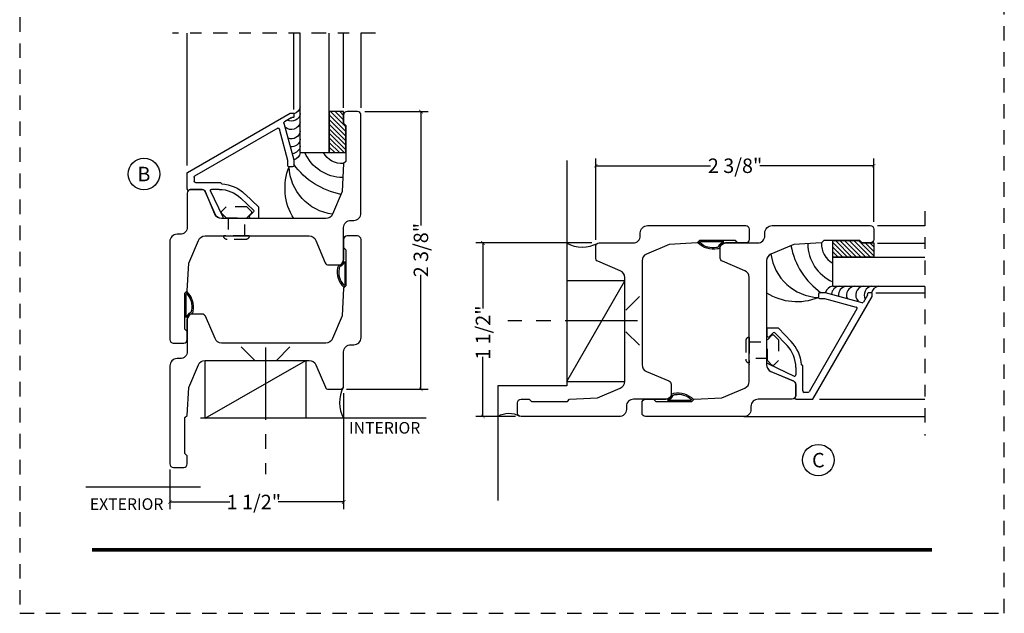
# Model space of a CAD drawing. Units: inches. Extents: x -194 to 131, y 557 to 676.
# Drawn here: x -122 to -114, y 599 to 604 of the extents above; entities that cross this region are included whole.
import ezdxf
from ezdxf.enums import TextEntityAlignment as Align

# ---------------------------------------------------------------- set-up
doc = ezdxf.new("R2010")
doc.units = ezdxf.units.IN
doc.header["$MEASUREMENT"] = 0
doc.header["$PDMODE"] = 3
for name, pattern in [('CENTER', [2, 1.25, -0.25, 0.25, -0.25]), ('HIDDEN', [0.375, 0.25, -0.125]), ('HIDDEN2', [0.1875, 0.125, -0.0625])]:
    doc.linetypes.add(name, pattern=pattern)
for name, color, linetype in [('BEAD', 1, 'Continuous'), ('DETAIL', 4, 'Continuous'), ('DIM', 2, 'Continuous'), ('GLASS', 4, 'Continuous'), ('TUBE', 4, 'Continuous')]:
    doc.layers.add(name, color=color, linetype=linetype)
doc.styles.add('MKA-1', font='swissl.ttf')
doc.styles.add('ROMANS', font='ROMANS.SHX')
doc.dimstyles.new('DIM1$0', dxfattribs={"dimtxt": 0.125, "dimasz": 0.125, "dimexe": 0.125, "dimexo": 0.125, "dimgap": 0.09375, "dimtad": 1, "dimdec": 3, "dimzin": 3, "dimdsep": 46, "dimlunit": 4, "dimtxsty": 'ROMANS', "dimcen": 0.0625, "dimclrd": 2, "dimclre": 2, "dimclrt": 4, "dimadec": 0, "dimazin": 0, "dimtfac": 12, "dimtdec": 3, "dimtmove": 2, "dimatfit": 3, "dimfxl": 1, "dimfrac": 2, "dimtolj": 1, "dimtzin": 1, "dimarcsym": 0})

# ---------------------------------------------------------------- blocks, each defined once
blk = doc.blocks.new('2001')
blk.add_lwpolyline([(0, 0.848), (0, 0, 0.414214), (0.03, -0.03), (0.12, -0.03, 0.414214), (0.15, 0), (0.15, 0.07), (0.13, 0.0896), (0.13, 0.4004), (0.15, 0.42), (0.1626, 0.66), (0.2463, 0.8572, -0.300966), (0.3034, 0.895), (1.2028, 0.895, -0.300966), (1.2599, 0.8572), (1.3422, 0.6633, 0.300966), (1.3699, 0.645), (1.47, 0.645, 0.414214), (1.5, 0.675), (1.5, 0.968, -0.414214), (1.562, 1.03), (1.588, 1.03, 0.414214), (1.65, 1.092), (1.65, 1.94, 0.414214), (1.62, 1.97), (1.53, 1.97, 0.414214), (1.5, 1.94), (1.5, 1.87), (1.52, 1.8504), (1.52, 1.5396), (1.5, 1.52), (1.4874, 1.28), (1.4037, 1.0828, -0.300966), (1.3466, 1.045), (0.4468, 1.045, -0.300966), (0.3897, 1.0828), (0.3074, 1.2767, 0.300966), (0.2798, 1.295), (0.18, 1.295, 0.414214), (0.15, 1.265), (0.15, 0.972, -0.414214), (0.088, 0.91), (0.062, 0.91, 0.414214)], format="xyb", close=True)
blk = doc.blocks.new('A$C7D9B5BE9')
at = {"layer": 'DIM', "color": 3}
blk.add_line((0.3298, 0.075), (0.343, 0.0601), dxfattribs=at)
for centre, radius, start, end in [((0.1, -0.0004), 0.0557, 16.94994, 83.92298), ((0.1026, 0.0026), 0.0643, 24.11074, 73.57248), ((0.1829, 0.0415), 0.0392, 220.959, 258.87114), ((0.1856, 0.0436), 0.0284, 211.32946, 264.4422), ((0.3208, 0.0592), 0.00516, 330.4112, 100.36199), ((0.3402, 0.0585), 0.00328, 324.46873, 29.40538)]:
    blk.add_arc(centre, radius, start, end, dxfattribs=at)
at = {"layer": 'TUBE', "color": 3}
for p, q in [((0.0194, 0.075), (0, 0.055)), ((0, 0.055), (0.1059, 0.055)), ((0.0194, 0.075), (0.3298, 0.075)), ((0.1208, 0.0642), (0.3198, 0.0642))]:
    blk.add_line(p, q, dxfattribs=at)
for centre, radius, start, end in [((0.209, 0.1866), 0.1866, 259.59976, 315.83325), ((0.2133, 0.1765), 0.164, 259.28195, 313.04864)]:
    blk.add_arc(centre, radius, start, end, dxfattribs=at)
blk = doc.blocks.new('A$C235B26E9')
at = {"layer": 'BEAD', "color": 8, "linetype": 'HIDDEN', "ltscale": 0.01}
for p, q in [((0.1867, 0.2221), (0.2295, 0.2649)), ((0.2295, 0.2649), (0.239, 0.2649)), ((0.239, 0.2649), (0.2817, 0.2221)), ((0, 0.2124), (0, 0.0524)), ((0.03, 0.2424), (0.03, 0.2424)), ((0.03, 0.2424), (0.03, 0.0224)), ((0.03, 0.2039), (0.1867, 0.2039)), ((0.03, 0.2039), (0.03, 0.0609)), ((0.1867, 0.0427), (0.1867, 0.2221)), ((0.2817, 0.2221), (0.2817, 0.0427)), ((0.1867, 0.0609), (0.03, 0.0609)), ((0.03, 0.0224), (0.03, 0.0224)), ((0.2295, 0), (0.1867, 0.0427)), ((0.2817, 0.0427), (0.239, 0)), ((0.239, 0), (0.2295, 0))]:
    blk.add_line(p, q, dxfattribs=at)
for centre, start, end in [((0.03, 0.2124), 90, 180), ((0.03, 0.0524), 180, 270)]:
    blk.add_arc(centre, 0.03, start, end, dxfattribs=at)
blk = doc.blocks.new('A$C01D27BCC')
at = {"color": 8, "linetype": 'Continuous'}
for p, q in [((0, 0.3467), (0.0077, 0.3544)), ((0, 0.3069), (0.0475, 0.3544)), ((0, 0.2671), (0.0873, 0.3544)), ((0, 0.2274), (0.1271, 0.3544)), ((0, 0.1876), (0.1437, 0.3313)), ((0, 0.1478), (0.1437, 0.2915)), ((0.0129, 0.3397), (0.0129, 0.3397)), ((0.0129, 0.2999), (0.0129, 0.2999)), ((0.0129, 0.2601), (0.0129, 0.2601)), ((0.0328, 0.3198), (0.0328, 0.3198)), ((0.0328, 0.28), (0.0328, 0.28)), ((0.0527, 0.3397), (0.0527, 0.3397)), ((0.0527, 0.2999), (0.0527, 0.2999)), ((0.0527, 0.2601), (0.0527, 0.2601)), ((0.0726, 0.3198), (0.0726, 0.3198)), ((0.0726, 0.28), (0.0726, 0.28)), ((0.0924, 0.3397), (0.0924, 0.3397)), ((0.0924, 0.2999), (0.0924, 0.2999)), ((0.0924, 0.2601), (0.0924, 0.2601)), ((0.1123, 0.3198), (0.1123, 0.3198)), ((0.1123, 0.28), (0.1123, 0.28)), ((0.1322, 0.3397), (0.1322, 0.3397)), ((0.1322, 0.2999), (0.1322, 0.2999)), ((0.1322, 0.2601), (0.1322, 0.2601)), ((0, 0.108), (0.1437, 0.2517)), ((0, 0.0683), (0.1437, 0.2119)), ((0, 0.0285), (0.1437, 0.1722)), ((0.0129, 0.2204), (0.0129, 0.2204)), ((0.0129, 0.1806), (0.0129, 0.1806)), ((0.0328, 0.2403), (0.0328, 0.2403)), ((0.0328, 0.2005), (0.0328, 0.2005)), ((0.0527, 0.2204), (0.0527, 0.2204)), ((0.0527, 0.1806), (0.0527, 0.1806)), ((0.0726, 0.2403), (0.0726, 0.2403)), ((0.0726, 0.2005), (0.0726, 0.2005)), ((0.0924, 0.2204), (0.0924, 0.2204)), ((0.0924, 0.1806), (0.0924, 0.1806)), ((0.1123, 0.2403), (0.1123, 0.2403)), ((0.1123, 0.2005), (0.1123, 0.2005)), ((0.1322, 0.2204), (0.1322, 0.2204)), ((0.1322, 0.1806), (0.1322, 0.1806)), ((0.0113, 0), (0.1437, 0.1324)), ((0.0129, 0.1408), (0.0129, 0.1408)), ((0.0129, 0.101), (0.0129, 0.101)), ((0.0328, 0.1607), (0.0328, 0.1607)), ((0.0328, 0.1209), (0.0328, 0.1209)), ((0.0527, 0.1408), (0.0527, 0.1408)), ((0.0527, 0.101), (0.0527, 0.101)), ((0.0726, 0.1607), (0.0726, 0.1607)), ((0.0726, 0.1209), (0.0726, 0.1209)), ((0.0924, 0.1408), (0.0924, 0.1408)), ((0.0924, 0.101), (0.0924, 0.101)), ((0.1123, 0.1607), (0.1123, 0.1607)), ((0.1123, 0.1209), (0.1123, 0.1209)), ((0.1322, 0.1408), (0.1322, 0.1408)), ((0.0129, 0.0613), (0.0129, 0.0613)), ((0.0129, 0.0215), (0.0129, 0.0215)), ((0.0328, 0.0812), (0.0328, 0.0812)), ((0.0328, 0.0414), (0.0328, 0.0414)), ((0.0328, 0.0016), (0.0328, 0.0016)), ((0.0511, 0), (0.1238, 0.0727)), ((0.0527, 0.0613), (0.0527, 0.0613)), ((0.0527, 0.0215), (0.0527, 0.0215)), ((0.0726, 0.0812), (0.0726, 0.0812)), ((0.0726, 0.0414), (0.0726, 0.0414)), ((0.0726, 0.0016), (0.0726, 0.0016)), ((0.0908, 0), (0.1239, 0.033)), ((0.0924, 0.0613), (0.0924, 0.0613)), ((0.0924, 0.0215), (0.0924, 0.0215)), ((0.1123, 0.0812), (0.1123, 0.0812)), ((0.1123, 0.0414), (0.1123, 0.0414)), ((0.1123, 0.0016), (0.1123, 0.0016))]:
    blk.add_line(p, q, dxfattribs=at)
at = {"color": 8}
blk.add_lwpolyline([(0, 0.3544), (0.1437, 0.3544), (0.1437, 0.1196), (0.1237, 0.1), (0.124, 0), (0, 0)], close=True, dxfattribs=at)
blk = doc.blocks.new('_ARCHTICK')
at = {"color": 0, "linetype": 'ByBlock', "const_width": 0.15}
blk.add_lwpolyline([(-0.5, -0.5), (0.5, 0.5)], dxfattribs=at)
blk = doc.blocks.new('*D479')
at = {"layer": 'DEFPOINTS', "color": 0, "transparency": 16777216}
for p in [(-119.1708, 602.8928), (-119.3269, 600.4928), (-118.6236, 600.4928)]:
    blk.add_point(p, dxfattribs=at)
at = {"layer": 'DIM', "color": 2, "lineweight": -2, "transparency": 16777216}
for p, q in [((-119.1083, 602.8928), (-118.5611, 602.8928)), ((-118.6236, 602.8928), (-118.6236, 601.9094)), ((-118.6236, 600.4928), (-118.6236, 601.4824)), ((-119.2644, 600.4928), (-118.5611, 600.4928))]:
    blk.add_line(p, q, dxfattribs=at)
at = {"layer": 'DIM', "color": 2, "lineweight": -2, "transparency": 16777216, "xscale": 0.03125, "yscale": 0.03125, "zscale": 0.03125}
for p, rotation in [((-118.6236, 602.8928), 90), ((-118.6236, 600.4928), 270)]:
    blk.add_blockref('_ARCHTICK', p, dxfattribs=dict(at, rotation=rotation))
at = {"layer": 'DIM', "color": 4, "transparency": 16777216, "insert": (-118.6236, 601.6959), "char_height": 0.125, "attachment_point": 5, "rotation": 90, "style": 'MKA-1'}
blk.add_mtext('\\A1;2 3/8"', dxfattribs=at)
blk = doc.blocks.new('A$C681777A8')
at = {"color": 8}
for p, q in [((0.3655, 1.144), (0.3655, 0)), ((1.2855, 0.6586), (1.2855, 0)), ((1.716, 0.6452), (1.716, 0)), ((1.8667, 0.6452), (1.8667, 0))]:
    blk.add_line(p, q, dxfattribs=at)
at = {"color": 8, "linetype": 'CENTER', "ltscale": 0.1}
blk.add_line((1.9905, 0), (0.2405, 0), dxfattribs=at)
at = {"color": 8}
blk.add_lwpolyline([(1.5928, 1.0311), (1.7364, 1.0311), (1.7364, 0.7963), (1.7164, 0.7767), (1.7167, 0.6767), (1.5928, 0.6767)], close=True, dxfattribs=at)
at = {"layer": 'BEAD'}
for p, q in [((0.6687, 1.7518), (0.6659, 1.7518)), ((0.6093, 1.5699), (0.5222, 1.3674)), ((0.6731, 1.5844), (0.5664, 1.3626)), ((0.6687, 1.6015), (0.6659, 1.6015)), ((0.9076, 1.5753), (0.9393, 1.5437)), ((0.9755, 1.5992), (0.9175, 1.5992)), ((0.9805, 1.5001), (0.9805, 1.5942)), ((0.9393, 1.5295), (0.8301, 1.4254)), ((0.9805, 1.5001), (0.8655, 1.39)), ((0.3655, 1.3459), (0.3655, 1.2065)), ((0.4946, 1.3492), (0.3927, 1.3492)), ((0.4255, 1.244), (0.4255, 1.2772)), ((0.4375, 1.2892), (0.6535, 1.2892)), ((0.6413, 1.3492), (0.5758, 1.3492)), ((0.6535, 1.2892), (0.6644, 1.3)), ((0.368, 1.2022), (1.2553, 0.6899)), ((1.1476, 0.8214), (0.4305, 1.2354)), ((1.2355, 1.1442), (1.2355, 1.1008)), ((1.2755, 1.1542), (1.2455, 1.1542)), ((1.2855, 1.0942), (1.2855, 1.1442)), ((1.2355, 1.1008), (1.1623, 0.8274)), ((1.2003, 0.7764), (1.2855, 1.0942)), ((1.2648, 0.7306), (1.205, 0.7651)), ((1.2578, 0.6892), (1.2805, 0.6892)), ((1.2805, 0.7292), (1.2698, 0.7292)), ((1.2855, 0.6942), (1.2855, 0.7242))]:
    blk.add_line(p, q, dxfattribs=at)
for centre, radius, start, end in [((0.6683, 1.5306), 0.0709, 91.96986, 146.41161), ((0.6639, 1.5911), 0.0114, 323.82208, 65.14588), ((0.9175, 1.5852), 0.014, 90, 225), ((0.9322, 1.5366), 0.01, 315, 45), ((0.9755, 1.5942), 0.005, 0, 90), ((0.4946, 1.3792), 0.03, 270, 336.72808), ((0.5758, 1.3592), 0.01, 160, 270), ((0.6414, 1.621), 0.2718, 269.96041, 313.96278), ((0.6414, 1.621), 0.3218, 274.08709, 313.96278), ((0.242, 1.3852), 0.1297, 342.20522, 347.43), ((0.3744, 1.3336), 0.0241, 40.56868, 103.81391), ((0.4375, 1.2772), 0.012, 90, 180), ((0.3705, 1.2065), 0.005, 180, 240), ((0.4355, 1.244), 0.01, 180, 240), ((1.2455, 1.1442), 0.01, 90, 180), ((1.2755, 1.1442), 0.01, 0, 90), ((1.1526, 0.83), 0.01, 240, 345), ((1.21, 0.7738), 0.01, 165, 240), ((1.2578, 0.6942), 0.005, 240, 270), ((1.2698, 0.7392), 0.01, 240, 270), ((1.2805, 0.7242), 0.005, 0, 90), ((1.2805, 0.6942), 0.005, 270, 0)]:
    blk.add_arc(centre, radius, start, end, dxfattribs=at)
at = {"layer": 'DETAIL', "color": 8}
for centre, radius, start, end in [((1.7074, 1.338), 0.4971, 147.96623, 201.7001), ((1.6772, 1.1355), 0.4321, 97.56547, 177.52257), ((1.8213, 0.7405), 0.6637, 101.11013, 143.82639), ((1.7134, 0.8833), 0.3634, 90.48264, 156.00346), ((1.266, 0.9636), 0.0778, 9.33441, 83.76857), ((1.266, 1.0185), 0.0778, 9.33441, 73.2729), ((1.266, 0.9038), 0.0778, 9.33441, 95.58674), ((1.266, 0.8339), 0.0778, 9.33441, 110.73261), ((1.266, 0.7541), 0.0778, 9.33441, 133.16588), ((1.266, 0.6818), 0.0778, 9.33441, 117.73135), ((1.266, 0.622), 0.0778, 9.33441, 75.48231)]:
    blk.add_arc(centre, radius, start, end, dxfattribs=at)
at = {"layer": 'DETAIL', "color": 8, "linetype": 'ByBlock'}
blk.add_arc((1.7041, 0.9441), 0.183, 86.12061, 151.62417, dxfattribs=at)
at = {"layer": 'GLASS'}
for p, q in [((1.3428, 1.0311), (1.3428, 0)), ((1.3428, 1.0311), (1.5928, 1.0311)), ((1.5928, 1.0311), (1.5928, 0))]:
    blk.add_line(p, q, dxfattribs=at)
at = {"color": 8, "ltscale": 0.1}
blk.add_blockref('A$C01D27BCC', (1.5928, 0.6767), dxfattribs=at)
at = {"layer": 'DIM', "linetype": 'CENTER', "rotation": 270}
blk.add_blockref('A$C235B26E9', (0.6587, 1.7817), dxfattribs=at)
blk = doc.blocks.new('*D478')
at = {"layer": 'DEFPOINTS', "color": 0, "transparency": 16777216}
for p in [(-119.2906, 600.5228), (-120.7906, 599.8628), (-120.7906, 599.5193)]:
    blk.add_point(p, dxfattribs=at)
at = {"layer": 'DIM', "color": 2, "lineweight": -2, "transparency": 16777216}
for p, q in [((-119.2906, 600.4603), (-119.2906, 599.4568)), ((-120.7906, 599.8003), (-120.7906, 599.4568)), ((-120.7906, 599.5193), (-120.2735, 599.5193)), ((-119.2906, 599.5193), (-119.8569, 599.5193))]:
    blk.add_line(p, q, dxfattribs=at)
at = {"layer": 'DIM', "color": 2, "lineweight": -2, "transparency": 16777216, "xscale": 0.03125, "yscale": 0.03125, "zscale": 0.03125, "rotation": 180}
blk.add_blockref('_ARCHTICK', (-120.7906, 599.5193), dxfattribs=at)
at = {"layer": 'DIM', "color": 2, "lineweight": -2, "transparency": 16777216, "xscale": 0.03125, "yscale": 0.03125, "zscale": 0.03125}
blk.add_blockref('_ARCHTICK', (-119.2906, 599.5193), dxfattribs=at)
at = {"layer": 'DIM', "color": 4, "transparency": 16777216, "insert": (-120.0652, 599.5193), "char_height": 0.125, "attachment_point": 5, "style": 'MKA-1'}
blk.add_mtext('\\A1;1 1/2"', dxfattribs=at)
blk = doc.blocks.new('*D481')
at = {"layer": 'DEFPOINTS', "color": 0, "transparency": 16777216}
for p in [(-117.1143, 602.4245), (-114.7143, 601.8774), (-117.1143, 601.7212)]:
    blk.add_point(p, dxfattribs=at)
at = {"layer": 'DIM', "color": 2, "lineweight": -2, "transparency": 16777216}
for p, q in [((-117.1143, 601.7837), (-117.1143, 602.487)), ((-114.7143, 601.9399), (-114.7143, 602.487)), ((-117.1143, 602.4245), (-116.1247, 602.4245)), ((-114.7143, 602.4245), (-115.6977, 602.4245))]:
    blk.add_line(p, q, dxfattribs=at)
at = {"layer": 'DIM', "color": 2, "lineweight": -2, "transparency": 16777216, "xscale": 0.03125, "yscale": 0.03125, "zscale": 0.03125, "rotation": 180}
blk.add_blockref('_ARCHTICK', (-117.1143, 602.4245), dxfattribs=at)
at = {"layer": 'DIM', "color": 2, "lineweight": -2, "transparency": 16777216, "xscale": 0.03125, "yscale": 0.03125, "zscale": 0.03125}
blk.add_blockref('_ARCHTICK', (-114.7143, 602.4245), dxfattribs=at)
at = {"layer": 'DIM', "color": 4, "transparency": 16777216, "insert": (-115.9112, 602.4245), "char_height": 0.125, "attachment_point": 5, "style": 'MKA-1'}
blk.add_mtext('\\A1;2 3/8"', dxfattribs=at)
blk = doc.blocks.new('*D480')
at = {"layer": 'DEFPOINTS', "color": 0, "transparency": 16777216}
for p in [(-117.0843, 601.7575), (-118.0878, 600.2575), (-117.7443, 600.2575)]:
    blk.add_point(p, dxfattribs=at)
at = {"layer": 'DIM', "color": 2, "lineweight": -2, "transparency": 16777216}
for p, q in [((-117.1468, 601.7575), (-118.1503, 601.7575)), ((-118.0878, 601.7575), (-118.0878, 601.1912)), ((-118.0878, 600.2575), (-118.0878, 600.7746)), ((-117.8068, 600.2575), (-118.1503, 600.2575))]:
    blk.add_line(p, q, dxfattribs=at)
at = {"layer": 'DIM', "color": 2, "lineweight": -2, "transparency": 16777216, "xscale": 0.03125, "yscale": 0.03125, "zscale": 0.03125}
for p, rotation in [((-118.0878, 601.7575), 90), ((-118.0878, 600.2575), 270)]:
    blk.add_blockref('_ARCHTICK', p, dxfattribs=dict(at, rotation=rotation))
at = {"layer": 'DIM', "color": 4, "transparency": 16777216, "insert": (-118.0878, 600.9829), "char_height": 0.125, "attachment_point": 5, "rotation": 90, "style": 'MKA-1'}
blk.add_mtext('\\A1;1 1/2"', dxfattribs=at)

msp = doc.modelspace()

# ---------------------------------------------------------------- linework, layer by layer
at = {"color": 8, "ltscale": 0.1}
for p, q in [((-117.36434, 602.47117), (-117.36434, 600.52233)), ((-117.36434, 600.56086), (-116.86434, 601.43095)), ((-120.48726, 600.24276), (-119.61717, 600.74276)), ((-117.36434, 600.52233), (-117.96067, 600.52233)), ((-117.96067, 600.52233), (-117.96067, 599.5321)), ((-118.57695, 600.24276), (-120.52579, 600.24276)), ((-114.27266, 600.25521), (-115.83629, 600.25521)), ((-120.52579, 599.64644), (-121.51602, 599.64644))]:
    msp.add_line(p, q, dxfattribs=at)
at = {"color": 8, "linetype": 'CENTER', "ltscale": 0.1}
msp.add_line((-114.27266, 602.03144), (-114.27266, 600.09265), dxfattribs=at)
at = {"color": 8}
for p, q in [((-114.68288, 601.90765), (-114.27266, 601.90765)), ((-114.68288, 601.75696), (-114.27266, 601.75696)), ((-114.69628, 601.32644), (-114.27266, 601.32644)), ((-115.18166, 600.40644), (-114.27266, 600.40644))]:
    msp.add_line(p, q, dxfattribs=at)
msp.add_lwpolyline([(-115.06876, 601.63368), (-115.06876, 601.77736), (-114.83394, 601.77736), (-114.81435, 601.75736), (-114.71435, 601.75765), (-114.71435, 601.63368)], close=True, dxfattribs=at)
at = {"color": 8, "ltscale": 0.1}
for points in [[(-116.86434, 600.56086), (-116.86434, 601.43095), (-117.36434, 601.43095), (-117.36434, 600.56086)], [(-120.48726, 600.74276), (-119.61717, 600.74276), (-119.61717, 600.24276), (-120.48726, 600.24276)]]:
    msp.add_lwpolyline(points, close=True, dxfattribs=at)
at = {"const_width": 0.03125}
msp.add_lwpolyline([(-121.46209, 599.10595), (-114.21209, 599.10595)], dxfattribs=at)
at = {"color": 1, "ltscale": 0.1}
for centre in [(-121.01478, 602.35308), (-115.19256, 599.88101)]:
    msp.add_circle(centre, 0.13609, dxfattribs=at)
at = {"color": 8, "ltscale": 0.1}
for centre, radius, start, end in [((-117.2286, 602.00447), 0.28229, 241.258455, 297.547687), ((-119.04365, 600.3785), 0.28229, 152.452313, 208.741545), ((-117.86345, 600.08663), 0.19659, 61.369914, 119.637601)]:
    msp.add_arc(centre, radius, start, end, dxfattribs=at)
at = {"layer": 'BEAD'}
for p, q in [((-115.23983, 600.40894), (-114.72757, 601.29621)), ((-115.1919, 601.31644), (-115.1919, 601.28644)), ((-115.1319, 601.32644), (-115.1819, 601.32644)), ((-114.81403, 601.24127), (-115.1319, 601.32644)), ((-114.76823, 601.30577), (-114.80279, 601.24593)), ((-114.7669, 601.32144), (-114.7669, 601.31077)), ((-114.7319, 601.32644), (-114.7619, 601.32644)), ((-114.7269, 601.29871), (-114.7269, 601.32144)), ((-115.1819, 601.27644), (-115.13848, 601.27644)), ((-115.13848, 601.27644), (-114.86509, 601.20318)), ((-114.85902, 601.18852), (-115.27303, 600.47144)), ((-115.6369, 601.01644), (-115.6369, 600.95844)), ((-115.53775, 601.02144), (-115.6319, 601.02144)), ((-115.61299, 600.94854), (-115.58135, 600.98018)), ((-115.56721, 600.98018), (-115.46305, 600.87102)), ((-115.53775, 601.02144), (-115.42769, 600.90638)), ((-115.7895, 600.7096), (-115.7895, 600.70682)), ((-115.63918, 600.7096), (-115.63918, 600.70682)), ((-115.62208, 600.71401), (-115.40032, 600.60733)), ((-115.3269, 600.69444), (-115.33771, 600.70529)), ((-115.60754, 600.65019), (-115.40504, 600.5631)), ((-115.3869, 600.68217), (-115.3869, 600.61673)), ((-115.3269, 600.47844), (-115.3269, 600.69444)), ((-115.3869, 600.53554), (-115.3869, 600.43358)), ((-115.28169, 600.46644), (-115.3149, 600.46644)), ((-115.38355, 600.40644), (-115.24416, 600.40644))]:
    msp.add_line(p, q, dxfattribs=at)
for centre, radius, start, end in [((-115.1819, 601.31644), 0.01, 90, 180), ((-114.7769, 601.31077), 0.01, 330, 0), ((-114.7619, 601.32144), 0.005, 90, 180), ((-114.7319, 601.32144), 0.005, 0, 90), ((-114.7319, 601.29871), 0.005, 330, 0), ((-115.1819, 601.28644), 0.01, 180, 270), ((-114.81145, 601.25093), 0.01, 255, 330), ((-114.86768, 601.19352), 0.01, 330, 75), ((-115.6319, 601.01644), 0.005, 90, 180), ((-115.62289, 600.95844), 0.014, 180, 315), ((-115.57428, 600.97311), 0.01, 45, 135), ((-115.65866, 600.68236), 0.27177, 359.960405, 43.962782), ((-115.65866, 600.68236), 0.32177, 4.087092, 43.962782), ((-115.62882, 600.7048), 0.01142, 53.822076, 155.145883), ((-115.56831, 600.70926), 0.07091, 181.969857, 236.411606), ((-115.3969, 600.61673), 0.01, 250, 0), ((-115.4169, 600.53554), 0.03, 0, 66.728078), ((-115.3149, 600.47844), 0.012, 180, 270), ((-115.28169, 600.47644), 0.01, 270, 330), ((-115.37123, 600.41528), 0.02409, 130.568676, 193.81391), ((-115.42285, 600.28295), 0.12969, 72.205216, 77.430001), ((-115.24416, 600.41144), 0.005, 270, 330)]:
    msp.add_arc(centre, radius, start, end, dxfattribs=at)
at = {"layer": 'DETAIL', "color": 8}
for centre, radius, start, end in [((-114.77818, 601.86221), 0.66372, 191.110128, 233.826394), ((-114.92098, 601.75432), 0.36338, 180.482637, 246.003461), ((-115.17322, 601.71815), 0.43212, 187.565468, 267.522572), ((-115.05615, 601.30694), 0.07777, 99.334407, 163.272899), ((-115.00128, 601.30694), 0.07777, 99.334407, 173.768572), ((-114.94144, 601.30694), 0.07777, 99.334407, 185.586743), ((-114.87161, 601.30694), 0.07777, 99.334407, 200.732613), ((-114.79181, 601.30694), 0.07777, 99.334407, 223.165876), ((-114.7195, 601.30694), 0.07777, 99.334407, 207.731345), ((-114.65965, 601.30694), 0.07777, 99.334407, 165.482308), ((-115.37569, 601.74829), 0.49708, 237.966232, 291.700103)]:
    msp.add_arc(centre, radius, start, end, dxfattribs=at)
at = {"layer": 'DETAIL', "color": 8, "linetype": 'ByBlock'}
msp.add_arc((-114.98181, 601.74498), 0.18296, 176.120609, 241.624173, dxfattribs=at)
at = {"layer": 'DIM', "color": 8}
for p, q in [((-116.7371, 601.29406), (-116.8534, 601.17781)), ((-116.7371, 600.87406), (-116.8534, 600.99031)), ((-120.17406, 600.85906), (-120.05781, 600.74276)), ((-119.75406, 600.85906), (-119.87031, 600.74276))]:
    msp.add_line(p, q, dxfattribs=at)
at = {"layer": 'DIM', "color": 8, "linetype": 'CENTER', "ltscale": 0.5}
for p, q in [((-116.75298, 601.08406), (-117.87232, 601.08406)), ((-119.96406, 600.85412), (-119.96406, 599.76113))]:
    msp.add_line(p, q, dxfattribs=at)
at = {"layer": 'DIM', "color": 6, "linetype": 'HIDDEN2'}
msp.add_lwpolyline([(-122.08709, 598.55724), (-113.58709, 598.55724), (-113.58709, 609.55724), (-122.08709, 609.55724)], close=True, dxfattribs=at)
at = {"layer": 'GLASS'}
for p, q in [((-115.06876, 601.63368), (-114.27266, 601.63368)), ((-115.06876, 601.38368), (-115.06876, 601.63368)), ((-115.06876, 601.38368), (-114.27266, 601.38368))]:
    msp.add_line(p, q, dxfattribs=at)

# ---------------------------------------------------------------- block references
at = {"color": 8, "ltscale": 0.1, "xscale": -1, "rotation": 180}
msp.add_blockref('A$C681777A8', (-121.0072, 603.56944), dxfattribs=at)
at = {"color": 8, "ltscale": 0.1, "rotation": 90.00000000000001}
msp.add_blockref('A$C01D27BCC', (-114.71435, 601.63368), dxfattribs=at)
at = {"layer": 'BEAD'}
for p in [(-120.79076, 600.92276), (-120.79062, 599.84776)]:
    msp.add_blockref('2001', p, dxfattribs=at)
at = {"layer": 'BEAD', "xscale": -1, "rotation": 270}
for p in [(-117.75934, 600.2575), (-116.68434, 600.25736)]:
    msp.add_blockref('2001', p, dxfattribs=at)
at = {"layer": 'DIM', "color": 3}
for p, rotation in [((-119.34572, 601.71825), 270), ((-120.5858, 600.99296), 90.00000000000001)]:
    msp.add_blockref('A$C7D9B5BE9', p, dxfattribs=dict(at, rotation=rotation))
at = {"layer": 'DIM', "color": 3, "xscale": -1}
msp.add_blockref('A$C7D9B5BE9', (-115.88886, 601.7024), dxfattribs=at)
at = {"layer": 'DIM', "linetype": 'CENTER'}
msp.add_blockref('A$C235B26E9', (-115.81934, 600.69963), dxfattribs=at)
at = {"layer": 'DIM', "color": 3, "xscale": -1, "rotation": 180}
msp.add_blockref('A$C7D9B5BE9', (-116.61415, 600.46232), dxfattribs=at)

# ---------------------------------------------------------------- texts
at = {"color": 7, "ltscale": 0.1, "style": 'MKA-1'}
for s, p in [('B', (-121.01478, 602.35308)), ('C', (-115.19256, 599.88101))]:
    msp.add_text(s, height=0.125, dxfattribs=at).set_placement(p, align=Align.MIDDLE_CENTER)
at = {"layer": 'DIM', "color": 7, "style": 'MKA-1'}
for s, p in [('INTERIOR', (-118.9365, 600.16017)), ('EXTERIOR', (-121.16415, 599.50117))]:
    msp.add_text(s, height=0.1, dxfattribs=at).set_placement(p, align=Align.MIDDLE_CENTER)

# ---------------------------------------------------------------- dimensions: what is measured, and where the dimension line sits
at = {"layer": 'DIM', "color": 0}
for base, p1, p2, picture, middle in [((-118.62364, 600.49276), (-119.17076, 602.89276), (-119.32694, 600.49276), '*D479', (-118.62364, 601.69589)), ((-118.08781, 600.2575), (-117.08434, 601.7575), (-117.74434, 600.2575), '*D480', (-118.08781, 600.98291))]:
    dim = msp.add_linear_dim(base=base, p1=p1, p2=p2, angle=90, dimstyle='DIM1$0', override={"dimasz": 0.03125, "dimexe": 0.0625, "dimexo": 0.0625, "dimgap": 0.01, "dimdec": 4, "dimzin": 2, "dimlunit": 5, "dimpost": '"', "dimtxsty": 'MKA-1', "dimblk": 'ARCHTICK', "dimblk1": 'ARCHTICK', "dimblk2": 'ARCHTICK', "dimsah": 1, "dimtfac": 24, "dimtdec": 4, "dimtofl": 0}, dxfattribs=at)
    dim.commit()
    dim.dimension.update_dxf_attribs({"geometry": picture, "text_midpoint": middle, "dimtype": 160})
for base, p1, p2, picture, middle in [((-117.11434, 602.42448), (-114.71434, 601.87736), (-117.11434, 601.72118), '*D481', (-115.91122, 602.42448)), ((-120.79062, 599.5193), (-119.29062, 600.52276), (-120.79062, 599.86276), '*D478', (-120.06521, 599.5193))]:
    dim = msp.add_linear_dim(base=base, p1=p1, p2=p2, dimstyle='DIM1$0', override={"dimasz": 0.03125, "dimexe": 0.0625, "dimexo": 0.0625, "dimgap": 0.01, "dimdec": 4, "dimzin": 2, "dimlunit": 5, "dimpost": '"', "dimtxsty": 'MKA-1', "dimblk": 'ARCHTICK', "dimblk1": 'ARCHTICK', "dimblk2": 'ARCHTICK', "dimsah": 1, "dimtfac": 24, "dimtdec": 4, "dimtofl": 0}, dxfattribs=at)
    dim.commit()
    dim.dimension.update_dxf_attribs({"geometry": picture, "text_midpoint": middle, "dimtype": 160})

doc.saveas('drawing.dxf')
